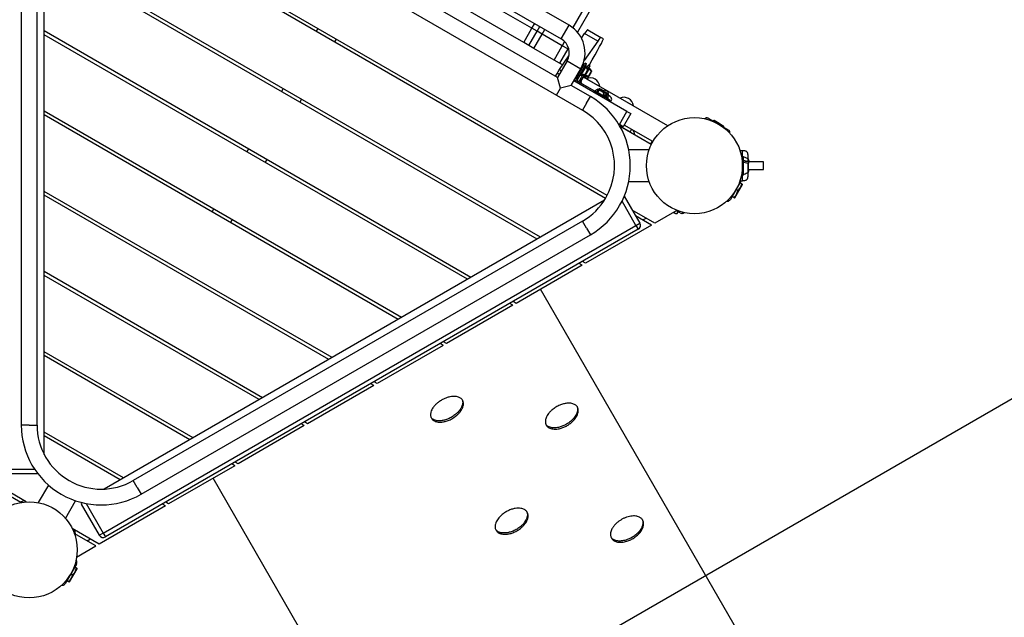
# Model space of a CAD drawing. Units: millimetres. Extents: x -6435 to 5864, y -4630 to 4793.
# Drawn here: x 1506 to 3589, y -981 to 284 of the extents above; entities that cross this region are included whole.
import ezdxf

# ---------------------------------------------------------------- set-up
doc = ezdxf.new("R2010")
doc.units = ezdxf.units.MM
doc.header["$MEASUREMENT"] = 0
doc.layers.add('ES_Equipment', color=7, linetype='Continuous')
doc.layers.add('ES_Footings', color=1, linetype='Continuous')

msp = doc.modelspace()

# ---------------------------------------------------------------- linework, layer by layer
at = {"layer": 'ES_Equipment', "color": 7, "linetype": 'Continuous', "lineweight": 25}
for p, q in [((2668.5, 272.1), (1915.9, 706.6)), ((1899.2, 677.7), (2651.8, 243.2)), ((2644.1, 161.5), (1832.4, 630.2)), ((1801.2, 609.6), (2641.8, 124.3)), ((1557.8, -636.1), (1557.8, 586.1)), ((2745.7, -94.3), (1560, 590.3)), ((2749.1, -88.2), (1563.6, 596.3)), ((1509.3, 523.8), (1509.3, -573.8)), ((1542.7, -573.8), (1542.7, 523.8)), ((2815.7, 508.7), (2676.1, 267)), ((2791.9, 440.5), (2686.2, 257.4)), ((2607.9, -176.4), (1557.8, 429.9)), ((2600.9, -180.4), (1557.8, 421.8)), ((2589.9, 265.6), (2312.5, 425.8)), ((2572.6, 235.5), (2295.1, 395.7)), ((2589.9, 265.6), (2595.7, 275.6)), ((2651.8, 243.2), (2668.5, 272.1)), ((2460.9, -261.3), (1557.8, 260.1)), ((2453.9, -265.3), (1557.8, 252)), ((2136.9, 265.3), (2133.4, 259.2)), ((2572.6, 235.5), (2589.9, 265.6)), ((2583.5, 229.2), (2600.9, 259.3)), ((2600.9, 259.3), (2589.9, 265.6)), ((2594.1, 223.1), (2611.4, 253.2)), ((2600.9, 259.3), (2606.6, 269.3)), ((2611.4, 253.2), (2600.9, 259.3)), ((2611.4, 253.2), (2617.2, 263.2)), ((2654, 228.7), (2611.4, 253.2)), ((2694.6, 244.8), (2701.4, 254.4)), ((2729.1, 238.4), (2701.4, 254.4)), ((2708.1, 262.3), (2735.8, 246.3)), ((2175.8, 242.8), (2172.3, 236.7)), ((2583.5, 229.2), (2572.6, 235.5)), ((2594.1, 223.1), (2583.5, 229.2)), ((2659.1, 237.5), (2654, 228.7)), ((2729.1, 238.4), (2700.3, 197.6)), ((2741.2, 243.2), (2735.8, 246.3)), ((2636.6, 198.5), (2594.1, 223.1)), ((2636.6, 198.5), (2654, 228.7)), ((2665.7, 221.9), (2648.3, 191.8)), ((2665.7, 221.9), (2654, 228.7)), ((2667.1, 224.4), (2665.7, 221.9)), ((2648.3, 191.8), (2636.6, 198.5)), ((2664.3, 196.6), (2644.1, 161.5)), ((2647.9, 178.5), (2668.3, 207.5)), ((2654.7, 188.1), (2648.3, 191.8)), ((2664.3, 196.6), (2693.2, 179.9)), ((2702.4, 192.2), (2705.1, 190.7)), ((2705.6, 190.4), (2705.1, 190.7)), ((2709.6, 188.1), (2712.2, 186.6)), ((2643.1, 170.6), (2639.4, 164.2)), ((2647.7, 167.9), (2643.1, 170.6)), ((2647.9, 178.5), (2652.3, 175.9)), ((2673, 144.8), (2693.2, 179.9)), ((2699.1, 186.8), (2683.2, 159.2)), ((2701.8, 185.3), (2685.8, 157.6)), ((2686.6, 157.2), (2692.6, 167.5)), ((2692.2, 167.7), (2693.9, 166.7)), ((2693.9, 166.7), (2701.2, 166)), ((2694.4, 167.8), (2694.9, 168.7)), ((2695, 168.9), (2694.9, 168.7)), ((2694.9, 168.7), (2702.2, 167.5)), ((2701.8, 185.3), (2699.1, 186.8)), ((2702.2, 167.5), (2701.8, 166.9)), ((2702.8, 168.6), (2702.2, 167.5)), ((2702.8, 168.6), (2702.4, 167.9)), ((2704.4, 184.8), (2702.6, 185.9)), ((2702.7, 168.2), (2703.2, 168)), ((2704, 184.3), (2703.5, 183.5)), ((2703.5, 183.5), (2707.9, 177.8)), ((2704, 184.3), (2708.4, 178.6)), ((2708.6, 178.9), (2704.4, 184.8)), ((2706.3, 182.7), (2706.1, 182.4)), ((2708.9, 181.2), (2706.3, 182.7)), ((2708, 177.5), (2707.5, 176.7)), ((2707.5, 176.7), (2707.9, 177.4)), ((2707.9, 176.2), (2707.5, 176.5)), ((2707.9, 177.8), (2707.9, 177.4)), ((2707.9, 177.6), (2708, 177.5)), ((2708.9, 181.2), (2708, 179.7)), ((2708, 177.5), (2708.4, 178.2)), ((2708.2, 179.4), (2708.3, 179.5)), ((2708.4, 178.6), (2708.4, 178.2)), ((2708.6, 178.4), (2708.6, 178.9)), ((2711.5, 180.7), (2709.8, 181.7)), ((2711.5, 180.7), (2711.2, 180.3)), ((2711.2, 180.4), (2715.5, 174.4)), ((2715.7, 174.8), (2711.5, 180.7)), ((2711.5, 180.7), (2711.5, 180.7)), ((2711.5, 180.7), (2715.7, 174.8)), ((2712.7, 186.3), (2712.2, 186.6)), ((2715, 172.1), (2714.6, 172.4)), ((2715, 173.2), (2715.5, 174)), ((2715.3, 173.5), (2715, 173.2)), ((2715.2, 173.6), (2715.3, 173.5)), ((2715.3, 173.5), (2715.7, 174.3)), ((2715.5, 174.4), (2715.5, 174)), ((2715.7, 174.3), (2715.7, 174.8)), ((2715.7, 174.8), (2715.7, 174.3)), ((2715.7, 174.8), (2715.7, 174.8)), ((2650.2, 138.7), (2644.1, 161.5)), ((2791, 89.7), (2678.6, 154.6)), ((2685.8, 157.6), (2683.2, 159.2)), ((2687, 153.3), (2685.5, 150.7)), ((2686.6, 157.2), (2685.8, 157.6)), ((2723.1, 132.5), (2687, 153.3)), ((2696.9, 166.4), (2690.3, 155.1)), ((2692.9, 153.5), (2690.3, 155.1)), ((2700.2, 166.1), (2692.9, 153.5)), ((2693.7, 153.1), (2692.9, 153.5)), ((2693.7, 153.1), (2699.7, 163.4)), ((2877.4, 59.5), (2699.1, 162.4)), ((2699.3, 163.6), (2701, 162.6)), ((2701, 162.6), (2708.3, 161.9)), ((2701.2, 166), (2701.6, 166.2)), ((2702.3, 165.1), (2702.7, 165.8)), ((2703.1, 166.4), (2702.7, 165.8)), ((2702.7, 165.8), (2709.7, 164.1)), ((2705.4, 158.9), (2705.4, 158.8)), ((2705.4, 158.9), (2733.6, 142.7)), ((2708.3, 161.9), (2708.7, 162.1)), ((2709.7, 164.1), (2709.4, 163.6)), ((2710.5, 165.5), (2709.7, 164.1)), ((2709.8, 164.1), (2710.3, 163.8)), ((2710.5, 165.5), (2710.2, 165)), ((2063.4, 138), (2059.9, 131.9)), ((2641.8, 124.3), (2650.2, 138.7)), ((2673, 144.8), (2650.2, 138.7)), ((2713.5, 121.4), (2673, 144.8)), ((2721.6, 131.1), (2721, 130.2)), ((2740.8, 120), (2721.6, 131.1)), ((2723.1, 132.6), (2722.1, 130.8)), ((2729.1, 136.8), (2723.1, 132.6)), ((2726.9, 130.4), (2723.1, 132.6)), ((2726.9, 130.4), (2731.6, 135.4)), ((2728.5, 129.5), (2726.9, 130.4)), ((2727.4, 130.1), (2732.2, 135.2)), ((2728.5, 129.5), (2733.1, 134.5)), ((2741.2, 122.1), (2728.5, 129.5)), ((2729.5, 136.8), (2729.1, 136.8)), ((2731.6, 135.4), (2729.1, 136.8)), ((2731.8, 135.5), (2729.5, 136.8)), ((2732.1, 137.2), (2730.6, 136.2)), ((2731.6, 135.4), (2731.8, 135.5)), ((2732.2, 135.2), (2731.8, 135.5)), ((2732.6, 137.3), (2732.1, 137.2)), ((2734.6, 135.8), (2732.1, 137.2)), ((2732.2, 135.2), (2733.4, 134.6)), ((2734.9, 135.9), (2732.6, 137.3)), ((2733.1, 134.5), (2733.4, 134.6)), ((2741.9, 129.4), (2733.1, 134.5)), ((2733.4, 134.6), (2734.6, 135.8)), ((2741.7, 129.8), (2733.4, 134.6)), ((2733.6, 142.6), (2733.6, 142.7)), ((2733.9, 134.3), (2735.3, 135.7)), ((2734.8, 136.6), (2734.5, 136.1)), ((2734.6, 135.8), (2734.9, 135.9)), ((2743.1, 131.8), (2734.8, 136.6)), ((2735.3, 135.7), (2734.9, 135.9)), ((2735, 133.7), (2736.2, 134.9)), ((2735.3, 135.7), (2736.4, 135)), ((2736.2, 134.9), (2736.4, 135)), ((2744.9, 129.9), (2736.2, 134.9)), ((2744.7, 130.2), (2736.4, 135)), ((2743.6, 135.3), (2741.9, 132.5)), ((2742.8, 131.4), (2743.1, 131.8)), ((2751.8, 130.6), (2743.6, 135.3)), ((2748, 128.3), (2744.7, 130.2)), ((2748.1, 128), (2744.9, 129.9)), ((2746.1, 121.5), (2748.1, 128)), ((2747.1, 120.9), (2749.2, 127.7)), ((2747.7, 120.6), (2749.6, 127.1)), ((2748, 128.3), (2749.2, 127.7)), ((2748.1, 128), (2748, 128.3)), ((2749.2, 127.7), (2749.6, 127.4)), ((2749.6, 127.1), (2749.6, 127.4)), ((2751.9, 126.1), (2749.6, 127.4)), ((2752.1, 125.7), (2749.6, 127.1)), ((2749.9, 127.2), (2751.8, 130.6)), ((2751.4, 118.4), (2752.1, 125.7)), ((2752.1, 125.7), (2751.9, 126.1)), ((2102.3, 115.5), (2098.8, 109.4)), ((2641.8, 124.3), (2696.8, 92.5)), ((2705.2, 107), (2696.8, 92.5)), ((2705.2, 107), (2713.5, 121.4)), ((2740.3, 120.3), (2741.3, 122.1)), ((2740.3, 119), (2740.8, 120)), ((2740.6, 118.9), (2742.1, 121.5)), ((2741.3, 122.1), (2741.2, 122.1)), ((2742.1, 121.5), (2741.2, 122)), ((2744.3, 122.6), (2741.4, 124.2)), ((2742.1, 121.5), (2747.7, 118.3)), ((2743.3, 120.8), (2744.3, 122.6)), ((2744.3, 122.6), (2744.3, 122.6)), ((2746.1, 121.5), (2744.3, 122.6)), ((2747.7, 120.6), (2746.1, 121.5)), ((2747.7, 118.3), (2746.2, 115.6)), ((2746.7, 115.3), (2748.2, 117.9)), ((2746.7, 115.3), (2748.2, 117.9)), ((2751.4, 118.4), (2747.7, 120.6)), ((2748.2, 117.9), (2747.7, 118.3)), ((2747.7, 114.8), (2749.2, 117.4)), ((2749.2, 117.4), (2748.2, 117.9)), ((2748.2, 117.9), (2748.2, 117.9)), ((2749.2, 117.4), (2754.8, 114.1)), ((2750.4, 116.7), (2751.4, 118.4)), ((2755.5, 121.1), (2751.9, 123.2)), ((2754.8, 114.1), (2753.3, 111.5)), ((2753.8, 111.2), (2755.4, 113.8)), ((2753.8, 111.2), (2755.4, 113.8)), ((2755.4, 113.8), (2754.8, 114.1)), ((2755.4, 113.8), (2755.4, 113.8)), ((2756.3, 109.8), (2757.9, 112.4)), ((2776.4, 118), (2776.3, 117.9)), ((2776.4, 118), (2804.6, 101.7)), ((2313.9, -346.1), (1557.8, 90.4)), ((2775, 62), (2791, 89.7)), ((2799.3, 85), (2783.3, 57.2)), ((2791, 89.7), (2799.3, 85)), ((2804.5, 101.6), (2804.6, 101.7)), ((2306.9, -350.2), (1557.8, 82.3)), ((2773.4, 63), (2775, 62)), ((2964, 74.9), (3005.2, 51.1)), ((2973.2, 69.6), (2973.5, 70.2)), ((2975.2, 70.4), (2974.7, 70.4)), ((2975.6, 70.2), (2975.2, 70.4)), ((2982.8, 66), (2975.6, 70.2)), ((2976.3, 67.8), (2976.6, 68.4)), ((2992.7, 60.3), (2982.8, 66)), ((2774.6, 61), (2775.1, 62)), ((2783.3, 57.2), (2775, 62)), ((2797.8, 46.2), (2775.8, 58.9)), ((2842.5, 19.6), (2776.5, 57.7)), ((2845.8, 25.8), (2785.3, 60.7)), ((2797.8, 46.2), (2800.9, 51.6)), ((2987.7, 61.2), (2988, 61.8)), ((2995.7, 58.6), (2992.7, 60.3)), ((2995.9, 58.2), (2995.7, 58.6)), ((2996, 56.4), (2996.3, 57)), ((2805.9, 40.7), (2807.3, 40.7)), ((2807.3, 39.9), (2807.3, 40.7)), ((2840.7, 20.6), (2841.3, 21.6)), ((2840.8, 20.5), (2841.3, 21.6)), ((2844.2, 26.6), (2841.3, 21.6)), ((2842.3, 19.7), (2845.8, 25.8)), ((1989.9, 10.7), (1986.4, 4.6)), ((2837.8, 8.3), (2794.8, 8.3)), ((3035.4, 6.7), (3030.3, 6.7)), ((3035.4, -25), (3035.4, 6.7)), ((2028.8, -11.8), (2025.3, -17.9)), ((3037.4, -6), (3035.4, -6)), ((3047.8, -10.6), (3037.4, -6)), ((3037.4, -13.7), (3037.4, -6)), ((3037.4, -17.3), (3037.4, -13.7)), ((3037.4, -13.7), (3047.8, -16.1)), ((3037.4, -14.6), (3048.1, -17)), ((3037.4, -43.9), (3037.4, -17.3)), ((3037.4, -17.3), (3047.8, -19.7)), ((3047, -1.2), (3047, -10.2)), ((3048.1, -11), (3047.8, -10.6)), ((3047.8, -16.1), (3047.8, -10.6)), ((3047.8, -16.1), (3048.1, -16.3)), ((3047.8, -39.2), (3047.8, -19.7)), ((3047.8, -19.7), (3048.1, -19.8)), ((3048.1, -16.3), (3048.1, -11)), ((3048.1, -17), (3048.1, -16.3)), ((3048.1, -16.9), (3048.1, -17.1)), ((3048.1, -17), (3048.1, -19.8)), ((3079.8, -17.1), (3048.1, -17.1)), ((3048.1, -38.9), (3048.1, -19.8)), ((3048.7, -13.2), (3048.5, -12.9)), ((3048.7, -13.5), (3048.7, -13.2)), ((3048.7, -17.1), (3048.7, -13.5)), ((3079.8, -32.9), (3079.8, -17.1)), ((3035.4, -56.8), (3035.4, -25)), ((3047, -39.7), (3047, -48.8)), ((3048.1, -32.9), (3079.8, -32.9)), ((3048.1, -37.7), (3048.5, -37.1)), ((3048.5, -37.1), (3048.7, -36.8)), ((3048.7, -33.1), (3048.7, -32.9)), ((3048.7, -36.8), (3048.7, -33.1)), ((2794.8, -58.3), (2837.8, -58.3)), ((3032.8, -56.8), (3009.9, -96.4)), ((3033.8, -63.5), (3030.1, -61.4)), ((3030.3, -56.8), (3035.4, -56.8)), ((3035.4, -44.1), (3037.4, -44.1)), ((3037.4, -44.1), (3037.4, -43.9)), ((2166.9, -431), (1557.8, -79.4)), ((3019.3, -92.8), (3035.2, -65.2)), ((3025.5, -77.9), (3021.8, -75.8)), ((3035.2, -65.2), (3035.2, -64.3)), ((2159.9, -435), (1557.8, -87.4)), ((2743.2, -98.2), (1684.7, -709.4)), ((2810.1, -151.4), (2780.5, -100.1)), ((2785.3, -89.4), (2818.3, -146.6)), ((3017.1, -92.4), (3013.4, -90.2)), ((3018.5, -93.2), (3019.3, -92.8)), ((1916.4, -116.6), (1912.9, -122.7)), ((2850.2, -146.6), (2802.3, -118.9)), ((2896.8, -119.6), (2850.2, -146.6)), ((2889.3, -124), (2893.6, -126.4)), ((2903.6, -124.9), (2895.7, -120.3)), ((2897.5, -126.3), (2899.6, -122.6)), ((2696.8, -142.5), (1746.2, -691.4)), ((1955.3, -139.1), (1951.8, -145.2)), ((2705.2, -157), (2696.8, -142.5)), ((2843.2, -150.6), (2809.3, -131)), ((2824.7, -139.9), (2831.7, -135.9)), ((2893.6, -126.4), (2897.5, -126.3)), ((1682.7, -802.3), (2810.1, -151.4)), ((2814.9, -159.6), (1687.5, -810.5)), ((2843.2, -150.6), (2703.2, -231.4)), ((2705.2, -157), (2713.5, -171.4)), ((2810.1, -151.4), (2818.3, -146.6)), ((2810.1, -151.4), (2814.9, -159.6)), ((1762.9, -720.3), (2713.5, -171.4)), ((2703.2, -231.4), (2696.9, -227.8)), ((2019.9, -515.9), (1557.8, -249.1)), ((2696.2, -235.5), (2556.2, -316.3)), ((2696.2, -235.5), (2689.9, -231.8)), ((2012.9, -519.9), (1557.8, -257.2)), ((3397, -1652.9), (2608, -286.4)), ((2549.2, -320.3), (2409.2, -401.2)), ((2549.2, -320.3), (2542.9, -316.7)), ((2556.2, -316.3), (2549.9, -312.6)), ((2402.2, -405.2), (2262.2, -486)), ((2402.2, -405.2), (2395.9, -401.5)), ((2409.2, -401.2), (2402.9, -397.5)), ((1872.9, -600.7), (1557.8, -418.8)), ((1865.9, -604.8), (1557.8, -426.9)), ((2255.2, -490.1), (2115.2, -570.9)), ((2255.2, -490.1), (2248.9, -486.4)), ((2262.2, -486), (2255.9, -482.4)), ((1526, -573.8), (1509.3, -573.8)), ((1526, -573.8), (1542.7, -573.8)), ((2108.2, -575), (1968.2, -655.8)), ((2108.2, -575), (2101.9, -571.3)), ((2115.2, -570.9), (2108.9, -567.2)), ((1725.9, -685.6), (1557.8, -588.6)), ((1718.9, -689.6), (1557.8, -596.7)), ((1961.2, -659.8), (1821.2, -740.7)), ((1961.2, -659.8), (1954.9, -656.2)), ((1968.2, -655.8), (1961.9, -652.1)), ((1478.3, -667.5), (1537.6, -667.5)), ((1544.4, -677), (1478.3, -677)), ((2704.1, -2052.9), (1915.2, -686.4)), ((1519.8, -736.4), (1462.5, -703.3)), ((1566.6, -700.7), (1545.1, -738)), ((1754.6, -705.8), (1746.2, -691.4)), ((1754.6, -705.8), (1762.9, -720.3)), ((1508.2, -737.8), (1462.5, -711.3)), ((1506.7, -736.9), (1514.5, -733.3)), ((1602.8, -771.4), (1624.3, -734.1)), ((1674.5, -807), (1636.5, -741.2)), ((1646.8, -740), (1682.7, -802.3)), ((1814.2, -744.7), (1674.2, -825.5)), ((1814.2, -744.7), (1807.9, -741)), ((1821.2, -740.7), (1814.9, -737)), ((1674.2, -825.5), (1616.9, -792.4)), ((1667.2, -829.6), (1621.5, -803.2)), ((1622.2, -795.5), (1623, -804)), ((1682.7, -802.3), (1674.5, -807)), ((1682.7, -802.3), (1687.5, -810.5)), ((1626.4, -853.1), (1667.2, -829.6)), ((1648.7, -818.9), (1655.7, -814.8)), ((1625.9, -868), (1602, -909.2)), ((1626, -876.3), (1622.3, -874.2)), ((1611.5, -905.6), (1627.4, -878)), ((1617.7, -890.7), (1614, -888.6)), ((1627.4, -878), (1627.4, -877.1)), ((1609.3, -905.2), (1605.6, -903)), ((1610.7, -906), (1611.5, -905.6))]:
    msp.add_line(p, q, dxfattribs=at)
at = {"layer": 'ES_Equipment', "color": 7, "linetype": 'Continuous', "lineweight": 25, "flags": 128}
for points in [[(2701.2, 166), (2701.2, 166), (2701.2, 166.2), (2701.5, 166.7)], [(2702.8, 168.2), (2702.4, 167.5), (2702, 166.8), (2701.7, 166.4), (2701.6, 166.2), (2701.6, 166.4), (2701.8, 166.9)], [(2707.6, 175.5), (2707.2, 174.7), (2706.6, 173.8), (2706, 172.7), (2705.4, 171.6), (2704.7, 170.5), (2704.2, 169.5), (2703.7, 168.7), (2703.4, 168.2), (2703.2, 168), (2703.2, 168), (2703.4, 168.4), (2703.7, 169), (2704.2, 169.9), (2704.8, 170.9), (2705.4, 172), (2706, 173.2), (2706.6, 174.2), (2707.2, 175.1), (2707.6, 175.7), (2707.8, 176.1), (2707.9, 176.2), (2707.8, 176), (2707.6, 175.5)], [(2704, 184.3), (2704.3, 184.7), (2704.4, 184.8)], [(2708.4, 178.2), (2708.6, 178.4), (2708.6, 178.4), (2708.4, 178), (2708.1, 177.4), (2707.6, 176.5), (2707.6, 176.4)], [(2708.4, 178.6), (2708.6, 178.9), (2708.6, 178.9)], [(2711.8, 166.6), (2712.4, 167.7), (2713, 168.8), (2713.7, 169.9), (2714.2, 170.8), (2714.6, 171.5), (2714.9, 171.9), (2715, 172.1), (2715, 171.9), (2714.8, 171.5), (2714.4, 170.8), (2713.9, 169.8), (2713.3, 168.8), (2712.6, 167.7), (2712, 166.6), (2711.4, 165.6), (2710.9, 164.8), (2710.5, 164.2), (2710.3, 163.9), (2710.3, 163.9), (2710.4, 164.2), (2710.7, 164.8), (2711.2, 165.6), (2711.8, 166.6)], [(2708.3, 161.9), (2708.3, 161.9), (2708.4, 162.2), (2708.7, 162.7), (2709.1, 163.5)], [(2709.9, 164), (2709.5, 163.3), (2709.1, 162.6), (2708.8, 162.2), (2708.7, 162.1), (2708.8, 162.3), (2709, 162.8), (2709.4, 163.6)], [(3047.8, -39.2), (3047.9, -39.1), (3048.1, -38.9)]]:
    msp.add_lwpolyline(points, dxfattribs=at)
at = {"layer": 'ES_Equipment', "color": 7, "linetype": 'Continuous', "lineweight": 25}
for centre in [(2933.8, -25), (1526, -837.8)]:
    msp.add_circle(centre, 101.6, dxfattribs=at)
for centre, radius, start, end in [((2634.8, 213.6), 67.5, 330, 60), ((2634.8, 213.6), 34.1, 330, 60), ((2757.3, 155), 66.3, 145.8798, 151.3713), ((2760, 153.5), 66.3, 145.8798, 151.3713), ((2652.1, 216.2), 59.4, 328.9928, 334.2044), ((2764.4, 150.9), 66.3, 145.8798, 151.3713), ((2856, 85.2), 183.5, 148.1839, 153.2816), ((2697.8, 165.6), 4.09, 146.7181, 164.2185), ((2761.1, 133.1), 75.2, 151.6013, 152.4916), ((2976.5, 15.5), 320.6, 148.39, 151.4235), ((2727.4, 167.3), 31, 143.1317, 151.714), ((2910.4, 53.7), 237.6, 148.5041, 151.3094), ((2901.5, 58.9), 227, 148.5183, 151.2952), ((2778.3, 130.1), 84.6, 148.22, 153.2455), ((2939.3, 36.9), 269.5, 147.8259, 151.2576), ((2734.8, 163.9), 37, 146.4828, 147.9144), ((2718.5, 168.2), 13.8, 143.0425, 151.8032), ((2721.4, 172.4), 14.9, 141.3067, 151.4583), ((2767.1, 149.4), 66.3, 145.8798, 151.3713), ((2884.8, 68.4), 199.8, 147.9562, 151.1273), ((2793.3, 121.7), 93.6, 147.9717, 153.0716), ((2659.3, 212.1), 59.4, 328.9928, 334.2044), ((2877.4, 72.7), 191, 147.9729, 151.1106), ((2714.1, 178.5), 3.41, 139.7572, 146.8676), ((2719.1, 168.6), 5.84, 140.4761, 152.2889), ((2704.8, 178.5), 11.7, 327.7753, 338.9412), ((2688.6, 156.1), 6.21, 149.9918, 239.9918), ((2688.6, 156.1), 3.17, 149.9918, 239.9918), ((2689.4, 155.6), 3.17, 149.9918, 239.9918), ((2695.7, 151.9), 6.21, 149.9995, 180.7251), ((2695.7, 151.9), 3.17, 149.9918, 239.9918), ((2696.5, 151.5), 3.17, 149.9918, 239.9918), ((2713.1, 158.3), 14.8, 148.0939, 158.9132), ((2716.1, 156.7), 16.1, 148.5701, 158.4554), ((2862.3, 78), 182.2, 150.9722, 151.4654), ((2713.5, 140.4), 20.2, 6.3704, 113.6296), ((2629, -25), 169.1, 300, 60), ((2752.4, 115.6), 6.35, 330, 60), ((2784.5, 99.4), 20.2, 60, 113.6296), ((2784.5, 99.4), 20.2, 6.3704, 60), ((2629, -25), 135.7, 330, 60), ((2794.6, 40.7), 6.35, 32.823, 60), ((2794.6, 40.7), 12.7, 0, 54.8615), ((2629, -25), 135.7, 300, 330), ((2810.1, -151.4), 9.52, 300, 30), ((1678.4, -573.8), 169.1, 180, 300), ((1678.4, -573.8), 135.7, 180, 300), ((1682.7, -802.3), 9.53, 210, 300)]:
    msp.add_arc(centre, radius, start, end, dxfattribs=at)
for centre, major_axis, ratio, start_param, end_param in [((2555.7, -1.6), (152.4, 264), 0.024, 0, 0.259745), ((2703.1, 177.2), (38.1, 66), 0.024, 4.879172, 6.283185), ((2583.4, -17.6), (152.4, 264), 0.024, 0, 0.259745), ((2643.3, 170.5), (4.76, 8.25), 0.024, 0.259745, 1.570796), ((1644.7, -736.5), (8.25, 4.76), 0.36397, 2.398032, 3.141593)]:
    msp.add_ellipse(centre, major_axis=major_axis, ratio=ratio, start_param=start_param, end_param=end_param, dxfattribs=at)
for points, knots in [([(2694.4, 167.8), (2694.8, 167.8), (2697.2, 167.4), (2699.5, 167), (2701.5, 166.7)], [0, 0, 0, 0, 0.163832, 1, 1, 1, 1]), ([(2695, 168.9), (2695.4, 168.8), (2697.7, 168.4), (2700.1, 168.1), (2702, 167.8)], [0, 0, 0, 0, 0.163832, 1, 1, 1, 1]), ([(2701.5, 166.7), (2701.5, 166.7), (2701.6, 166.8), (2701.8, 166.8), (2701.8, 166.9)], [0, 0, 0, 0, 0.33413, 1, 1, 1, 1]), ([(2702, 167.8), (2702.1, 167.8), (2702.2, 167.8), (2702.3, 167.9), (2702.4, 167.9)], [0, 0, 0, 0, 0.33413, 1, 1, 1, 1]), ([(2702.3, 165.1), (2702.7, 165), (2704.9, 164.5), (2707.2, 163.9), (2709.1, 163.5)], [0, 0, 0, 0, 0.163832, 1, 1, 1, 1]), ([(2703, 166.4), (2703.4, 166.4), (2705.7, 165.8), (2707.9, 165.3), (2709.8, 164.9)], [0, 0, 0, 0, 0.163832, 1, 1, 1, 1]), ([(2709.1, 163.5), (2709.1, 163.5), (2709.2, 163.5), (2709.3, 163.6), (2709.4, 163.6)], [0, 0, 0, 0, 0.33413, 1, 1, 1, 1]), ([(2709.8, 164.9), (2709.9, 164.9), (2710, 164.9), (2710.1, 165), (2710.2, 165)], [0, 0, 0, 0, 0.33413, 1, 1, 1, 1]), ([(2741.2, 122.1), (2741.3, 122.5), (2741.5, 125), (2741.7, 127.4), (2741.9, 129.4)], [0, 0, 0, 0, 0.163832, 1, 1, 1, 1]), ([(2741.9, 129.4), (2741.9, 129.5), (2741.8, 129.6), (2741.7, 129.7), (2741.7, 129.8)], [0, 0, 0, 0, 0.3341296, 1, 1, 1, 1]), ([(2744.3, 122.6), (2744.3, 123), (2744.5, 125.4), (2744.7, 127.8), (2744.9, 129.9)], [0, 0, 0, 0, 0.163832, 1, 1, 1, 1]), ([(2744.9, 129.9), (2744.9, 129.9), (2744.8, 130), (2744.7, 130.2), (2744.7, 130.2)], [0, 0, 0, 0, 0.3341296, 1, 1, 1, 1]), ([(2964, 74.9), (2963.2, 75.2), (2961.9, 75.9), (2959.8, 76.1), (2957.9, 75.7), (2956.4, 74.9), (2955.8, 74.3), (2955.6, 74.1)], [0, 0, 0, 0, 0.261649, 0.484971, 0.69344, 0.903252, 1, 1, 1, 1]), ([(2973.5, 70.2), (2973.9, 70.3), (2974.7, 70.5), (2975.3, 70.3), (2975.6, 70.2)], [0, 0, 0, 0, 0.495458, 1, 1, 1, 1]), ([(2975.6, 70.2), (2975.6, 70.2), (2975.9, 70), (2976.3, 69.5), (2976.5, 68.8), (2976.6, 68.4)], [0, 0, 0, 0, 0.070098, 0.530789, 1, 1, 1, 1]), ([(2976.6, 68.4), (2977.4, 68.2), (2979.1, 67.7), (2981.2, 66.9), (2982.4, 66.3), (2982.8, 66)], [0, 0, 0, 0, 0.3873, 0.778422, 1, 1, 1, 1]), ([(2982.8, 66), (2983.6, 65.5), (2985.1, 64.6), (2986.8, 63.1), (2987.7, 62.1), (2988, 61.8)], [0, 0, 0, 0, 0.3979574, 0.8020895, 1, 1, 1, 1]), ([(2988, 61.8), (2988.8, 61.7), (2990.5, 61.4), (2991.9, 60.7), (2992.7, 60.3)], [0, 0, 0, 0, 0.495458, 1, 1, 1, 1]), ([(2992.7, 60.3), (2992.8, 60.3), (2993.5, 59.8), (2994.8, 58.8), (2995.8, 57.6), (2996.3, 57)], [0, 0, 0, 0, 0.070098, 0.530789, 1, 1, 1, 1]), ([(2996.3, 57), (2996.2, 57.4), (2996.1, 57.9), (2995.9, 58.2), (2995.9, 58.2)], [0, 0, 0, 0, 0.924338, 1, 1, 1, 1]), ([(3008.7, 43.4), (3008.8, 43.7), (3009, 44.6), (3008.9, 46.2), (3008.3, 48.1), (3007.1, 49.8), (3005.9, 50.6), (3005.2, 51.1)], [0, 0, 0, 0, 0.098099, 0.307598, 0.515755, 0.738742, 1, 1, 1, 1]), ([(2841.3, 21.6), (2841.4, 21.7), (2841.9, 22.6), (2843.1, 24.2), (2844.5, 25.5), (2845.2, 26.1)], [0, 0, 0, 0, 0.0700981, 0.5307886, 1, 1, 1, 1]), ([(3047, -1.2), (3046.9, -0.4), (3046.8, 1.1), (3045.9, 3), (3044.6, 4.5), (3042.7, 5.6), (3040.4, 6.3), (3037.9, 6.7), (3036.2, 6.7), (3035.4, 6.7)], [0, 0, 0, 0, 0.150127, 0.278263, 0.397877, 0.518262, 0.685572, 0.857852, 1, 1, 1, 1]), ([(3048.1, -12.4), (3048.2, -12.4), (3048.4, -12.7), (3048.7, -13.1), (3048.7, -13.4), (3048.7, -13.5)], [0, 0, 0, 0, 0.17672, 0.702268, 1, 1, 1, 1]), ([(3048.7, -13.5), (3048.7, -13.7), (3048.6, -14.1), (3048.2, -14.5), (3048.1, -14.7)], [0, 0, 0, 0, 0.529885, 1, 1, 1, 1]), ([(3037.4, -43.9), (3038, -43.7), (3041.4, -42.1), (3044.9, -40.6), (3047.8, -39.2)], [0, 0, 0, 0, 0.159677, 1, 1, 1, 1]), ([(3048.7, -33.1), (3048.7, -33.2), (3048.7, -34.1), (3048.6, -35.3), (3048.2, -36.4), (3048.1, -36.7)], [0, 0, 0, 0, 0.095632, 0.724135, 1, 1, 1, 1]), ([(3035.5, -56.7), (3036.2, -56.7), (3037.9, -56.7), (3040.4, -56.3), (3042.7, -55.6), (3044.6, -54.5), (3045.9, -53), (3046.8, -51.1), (3046.9, -49.6), (3047, -48.8)], [0, 0, 0, 0, 0.1418131, 0.3141604, 0.4815361, 0.6019677, 0.7216283, 0.8498142, 1, 1, 1, 1]), ([(3017.1, -92.4), (3018.3, -91.3), (3020.6, -89.3), (3023, -85.7), (3024.6, -81.8), (3025.2, -79.2), (3025.5, -77.9)], [0, 0, 0, 0, 0.266622, 0.540117, 0.767675, 1, 1, 1, 1]), ([(3025.5, -77.9), (3026.6, -76.9), (3028.9, -74.8), (3031.4, -71.2), (3033, -67.4), (3033.5, -64.8), (3033.8, -63.5)], [0, 0, 0, 0, 0.2666223, 0.5401166, 0.7676745, 1, 1, 1, 1]), ([(3033.8, -63.5), (3034.1, -63.7), (3034.7, -64), (3035.2, -64.3), (3035.1, -64.3), (3035.1, -64.2)], [0, 0, 0, 0, 0.403046, 0.811163, 1, 1, 1, 1]), ([(3002.3, -100), (3002.5, -100), (3003.4, -100.2), (3005, -100.1), (3006.8, -99.6), (3008.6, -98.3), (3009.4, -97.1), (3009.9, -96.4)], [0, 0, 0, 0, 0.087778, 0.299674, 0.510213, 0.735752, 1, 1, 1, 1]), ([(3018.4, -93.1), (3018.4, -93.1), (3018.4, -93.1), (3017.7, -92.7), (3017.1, -92.4), (3017.1, -92.4)], [0, 0, 0, 0, 0.386481, 0.984222, 1, 1, 1, 1]), ([(2890.4, -123.3), (2890.5, -123.5), (2891.2, -124.5), (2892.7, -125.5), (2895, -126.3), (2896.7, -126.3), (2897.5, -126.3)], [0, 0, 0, 0, 0.069995, 0.416817, 0.705385, 1, 1, 1, 1]), ([(2903.6, -124.9), (2904.3, -125.2), (2905.6, -125.9), (2907.8, -126.1), (2909.7, -125.7), (2911.1, -125), (2911.8, -124.3), (2912, -124.1)], [0, 0, 0, 0, 0.262192, 0.485977, 0.694879, 0.905127, 1, 1, 1, 1]), ([(2443.1, -521.4), (2443.5, -522.2), (2444.3, -523.8), (2444.9, -526.5), (2445.1, -529.6), (2444.6, -533), (2443.3, -537.1), (2441.2, -541.5), (2438, -546), (2434.3, -550.2), (2430.4, -553.7), (2426.5, -556.7), (2422.7, -559.3), (2418.7, -561.5), (2414.6, -563.4), (2410.6, -565), (2405.6, -566.5), (2399.9, -567.6), (2394, -567.8), (2389.1, -567.3), (2385.1, -566.1), (2382, -564.5), (2379.5, -562.6), (2377.7, -560.6), (2376.4, -558.2), (2375.6, -555.7), (2375.2, -553), (2375.3, -549.9), (2376.1, -546.1), (2377.8, -541.8), (2380.7, -536.9), (2384.8, -531.8), (2390.1, -526.9), (2396, -522.5), (2402.4, -518.9), (2409.1, -516), (2416, -514), (2422.5, -513.1), (2428, -513.2), (2432.5, -513.9), (2436, -515.1), (2438.9, -516.7), (2441.4, -518.8), (2442.5, -520.5), (2443.1, -521.4)], [0, 0, 0, 0, 0.015273, 0.03069, 0.046119, 0.066172, 0.086254, 0.114133, 0.141976, 0.169799, 0.19761, 0.220196, 0.242784, 0.265366, 0.287948, 0.309007, 0.330063, 0.366001, 0.395746, 0.420321, 0.441315, 0.462272, 0.477545, 0.492808, 0.508112, 0.52342, 0.538193, 0.552975, 0.574033, 0.599681, 0.625296, 0.661495, 0.697654, 0.733794, 0.769928, 0.806066, 0.842219, 0.876524, 0.904387, 0.92757, 0.947209, 0.964641, 0.982054, 1, 1, 1, 1]), ([(2442.2, -520.2), (2442.4, -520.5), (2442.9, -521.6), (2443.3, -523.7), (2443.5, -526.8), (2443, -530.2), (2441.7, -534.3), (2439.5, -538.7), (2436.4, -543.2), (2432.7, -547.4), (2428.8, -550.9), (2424.9, -553.9), (2421.1, -556.5), (2417.1, -558.7), (2413, -560.6), (2409, -562.2), (2404, -563.7), (2398.3, -564.8), (2392.4, -565), (2387.5, -564.5), (2383.5, -563.3), (2380.4, -561.7), (2378, -559.9), (2376.9, -558.6), (2376.4, -558)], [0, 0, 0, 0, 0.0111, 0.043147, 0.075219, 0.116906, 0.158651, 0.21661, 0.274493, 0.332334, 0.390152, 0.437113, 0.484078, 0.531031, 0.577982, 0.621768, 0.665549, 0.740269, 0.80211, 0.853201, 0.896845, 0.940412, 0.972159, 1, 1, 1, 1]), ([(2620.2, -574.1), (2619.8, -573.2), (2619, -571.6), (2618.4, -568.9), (2618.2, -565.8), (2618.6, -562.4), (2619.9, -558.2), (2622, -553.8), (2625.1, -549.3), (2628.8, -545.1), (2632.7, -541.5), (2636.6, -538.5), (2640.4, -536), (2644.4, -533.7), (2648.5, -531.8), (2652.6, -530.2), (2657.6, -528.7), (2663.3, -527.7), (2669.3, -527.4), (2674.1, -528), (2678.1, -529.2), (2681.3, -530.8), (2683.7, -532.7), (2685.6, -534.8), (2686.9, -537.2), (2687.8, -539.8), (2688.1, -542.5), (2688.1, -545.6), (2687.4, -549.3), (2685.7, -553.7), (2683.2, -558), (2680.4, -561.8), (2677.4, -565), (2673.5, -568.7), (2668.1, -572.9), (2661, -576.9), (2654.7, -579.5), (2649.6, -581.1), (2644.9, -582.1), (2639.7, -582.6), (2634.3, -582.3), (2629.8, -581.4), (2626.3, -579.9), (2623.6, -578.1), (2621.6, -576.2), (2620.6, -574.7), (2620.2, -574.1)], [0, 0, 0, 0, 0.015153, 0.030432, 0.045724, 0.065676, 0.085658, 0.113524, 0.141354, 0.169163, 0.196961, 0.219681, 0.242402, 0.265117, 0.287832, 0.309035, 0.330236, 0.366359, 0.396187, 0.420767, 0.441711, 0.462617, 0.477748, 0.492869, 0.508032, 0.5232, 0.537805, 0.552421, 0.573279, 0.598766, 0.624217, 0.649648, 0.669877, 0.690109, 0.730499, 0.770878, 0.811263, 0.831048, 0.85083, 0.883357, 0.910139, 0.932737, 0.955289, 0.970726, 0.986151, 1, 1, 1, 1]), ([(2685.3, -534.6), (2685.6, -535.4), (2686.2, -537), (2686.5, -539.7), (2686.5, -542.8), (2685.8, -546.6), (2684.1, -550.9), (2681.6, -555.2), (2678.8, -559), (2675.8, -562.2), (2671.9, -566), (2666.5, -570.1), (2659.4, -574.2), (2653.1, -576.8), (2648, -578.3), (2643.3, -579.3), (2638.1, -579.8), (2632.7, -579.6), (2628.2, -578.6), (2624.7, -577.1), (2622, -575.3), (2620.4, -573.9), (2619.7, -572.9), (2619.6, -572.6)], [0, 0, 0, 0, 0.02917, 0.059501, 0.089853, 0.133171, 0.186101, 0.238958, 0.291773, 0.333787, 0.375809, 0.459696, 0.543561, 0.627437, 0.668534, 0.709624, 0.777182, 0.83281, 0.879744, 0.926583, 0.958642, 0.990676, 1, 1, 1, 1]), ([(2579.9, -758.3), (2580.3, -759.1), (2581.1, -760.7), (2581.8, -763.5), (2582, -766.6), (2581.6, -770), (2580.4, -774.2), (2578.2, -778.7), (2575.2, -783.2), (2571.5, -787.4), (2567.7, -791), (2563.8, -794), (2560, -796.6), (2555.9, -798.9), (2551.9, -800.8), (2547.7, -802.4), (2542.7, -803.9), (2536.9, -804.9), (2530.9, -805.1), (2526.1, -804.5), (2522, -803.3), (2518.8, -801.6), (2516.4, -799.6), (2514.6, -797.6), (2513.2, -795.2), (2512.3, -792.6), (2511.9, -789.9), (2511.9, -786.8), (2512.6, -783), (2514.3, -778.6), (2516.8, -774.1), (2519.6, -770.3), (2522.6, -767), (2526.6, -763.2), (2532.1, -759.1), (2539.3, -755), (2545.6, -752.4), (2550.7, -751), (2555.4, -750), (2560.6, -749.5), (2565.9, -749.9), (2570.4, -750.9), (2573.9, -752.4), (2576.6, -754.3), (2578.5, -756.1), (2579.5, -757.6), (2579.9, -758.3)], [0, 0, 0, 0, 0.015038, 0.030184, 0.045341, 0.065151, 0.08499, 0.112773, 0.140518, 0.168243, 0.195957, 0.218844, 0.241734, 0.264617, 0.287499, 0.308873, 0.330244, 0.366532, 0.396394, 0.420929, 0.441785, 0.462603, 0.47761, 0.492606, 0.507645, 0.522689, 0.53717, 0.551662, 0.572396, 0.598118, 0.623885, 0.650056, 0.670475, 0.690897, 0.731666, 0.772424, 0.813189, 0.832906, 0.852618, 0.884949, 0.911517, 0.933906, 0.95625, 0.97155, 0.986838, 1, 1, 1, 1]), ([(2578.9, -756.9), (2579.1, -757.3), (2579.7, -758.5), (2580.2, -760.7), (2580.4, -763.8), (2580, -767.3), (2578.8, -771.4), (2576.7, -775.9), (2573.6, -780.5), (2570, -784.7), (2566.1, -788.2), (2562.2, -791.3), (2558.4, -793.8), (2554.3, -796.1), (2550.3, -798), (2546.1, -799.6), (2541.1, -801.1), (2535.3, -802.2), (2529.3, -802.3), (2524.5, -801.7), (2520.4, -800.5), (2517.3, -798.8), (2514.8, -796.9), (2513.7, -795.6), (2513.2, -794.9)], [0, 0, 0, 0, 0.014185, 0.045537, 0.076912, 0.117922, 0.158991, 0.216505, 0.273941, 0.331336, 0.388706, 0.436089, 0.483475, 0.530848, 0.578219, 0.622469, 0.666713, 0.741836, 0.803655, 0.854445, 0.897621, 0.940717, 0.971781, 1, 1, 1, 1]), ([(2758.2, -813.1), (2757.8, -812.3), (2756.9, -810.6), (2756.3, -807.8), (2756.1, -804.9), (2756.4, -801.6), (2757.4, -797.8), (2759.5, -793.1), (2762.7, -788.1), (2766.9, -783.2), (2771.6, -779), (2776.5, -775.5), (2781.8, -772.4), (2787.4, -769.8), (2793.2, -767.9), (2798.9, -766.6), (2804.5, -766.1), (2809.3, -766.3), (2813.6, -767.2), (2817, -768.5), (2819.8, -770.2), (2822.1, -772.1), (2824, -774.4), (2825.3, -777), (2826, -779.7), (2826.3, -782.7), (2826.1, -786), (2825.1, -790.1), (2823.2, -794.5), (2820.5, -799), (2817.2, -803.1), (2813.5, -806.8), (2808.7, -810.8), (2802.7, -814.8), (2796.2, -817.9), (2790.4, -819.9), (2785.5, -821.2), (2780.5, -821.9), (2775.5, -822), (2771, -821.5), (2767.1, -820.4), (2764, -818.9), (2761.5, -817.1), (2759.6, -815.2), (2758.6, -813.8), (2758.2, -813.1)], [0, 0, 0, 0, 0.015207, 0.030421, 0.045544, 0.060679, 0.08348, 0.106318, 0.139536, 0.172805, 0.202889, 0.233077, 0.263181, 0.293669, 0.324245, 0.354689, 0.381507, 0.408292, 0.428615, 0.44891, 0.464787, 0.48065, 0.496613, 0.512574, 0.526943, 0.541321, 0.56041, 0.579525, 0.606446, 0.633412, 0.659471, 0.685625, 0.711719, 0.752113, 0.792505, 0.817997, 0.843546, 0.869003, 0.894103, 0.919169, 0.938053, 0.956912, 0.972228, 0.987532, 1, 1, 1, 1]), ([(2823.3, -773.8), (2823.4, -774), (2823.9, -775), (2824.4, -776.9), (2824.7, -779.9), (2824.5, -783.3), (2823.5, -787.4), (2821.7, -791.8), (2818.9, -796.3), (2815.6, -800.4), (2811.9, -804.1), (2807.1, -808.1), (2801.1, -812), (2794.6, -815.1), (2788.9, -817.2), (2783.9, -818.4), (2778.9, -819.1), (2773.9, -819.3), (2769.4, -818.7), (2765.5, -817.6), (2762.4, -816.2), (2759.9, -814.4), (2758.4, -812.9), (2757.7, -812), (2757.6, -811.8)], [0, 0, 0, 0, 0.007587, 0.037423, 0.067277, 0.106913, 0.146604, 0.202503, 0.258496, 0.312606, 0.366915, 0.421098, 0.504974, 0.588848, 0.641781, 0.694833, 0.747695, 0.799814, 0.851863, 0.891074, 0.930233, 0.962036, 0.993814, 1, 1, 1, 1]), ([(1625.9, -868), (1626.2, -867.3), (1626.9, -865.9), (1627.1, -863.8), (1626.6, -861.9), (1625.9, -860.5), (1625.3, -859.8), (1625.1, -859.6)], [0, 0, 0, 0, 0.262599, 0.486731, 0.695957, 0.906531, 1, 1, 1, 1]), ([(1609.3, -905.2), (1610.4, -904.1), (1612.7, -902.1), (1615.2, -898.5), (1616.8, -894.6), (1617.4, -892), (1617.7, -890.7)], [0, 0, 0, 0, 0.266622, 0.540117, 0.767675, 1, 1, 1, 1]), ([(1617.7, -890.7), (1618.8, -889.7), (1621.1, -887.6), (1623.5, -884), (1625.2, -880.2), (1625.7, -877.6), (1626, -876.3)], [0, 0, 0, 0, 0.266622, 0.540117, 0.767675, 1, 1, 1, 1]), ([(1626, -876.3), (1626.3, -876.5), (1626.9, -876.8), (1627.4, -877.1), (1627.3, -877.1), (1627.3, -877)], [0, 0, 0, 0, 0.403046, 0.811163, 1, 1, 1, 1]), ([(1594.5, -912.8), (1594.7, -912.8), (1595.6, -913), (1597.2, -912.9), (1599, -912.4), (1600.8, -911.1), (1601.6, -909.9), (1602, -909.2)], [0, 0, 0, 0, 0.087778, 0.299674, 0.510213, 0.735752, 1, 1, 1, 1]), ([(1610.6, -905.9), (1610.6, -905.9), (1610.6, -905.9), (1609.8, -905.5), (1609.3, -905.2), (1609.3, -905.2)], [0, 0, 0, 0, 0.386481, 0.984222, 1, 1, 1, 1])]:
    msp.add_open_spline(points, degree=3, knots=knots, dxfattribs=at)
at = {"layer": 'ES_Footings'}
msp.add_lwpolyline([(763.1, 2108.1), (763.1, -2159.1), (4458.6, -25.5)], close=True, dxfattribs=at)

doc.saveas('drawing.dxf')
